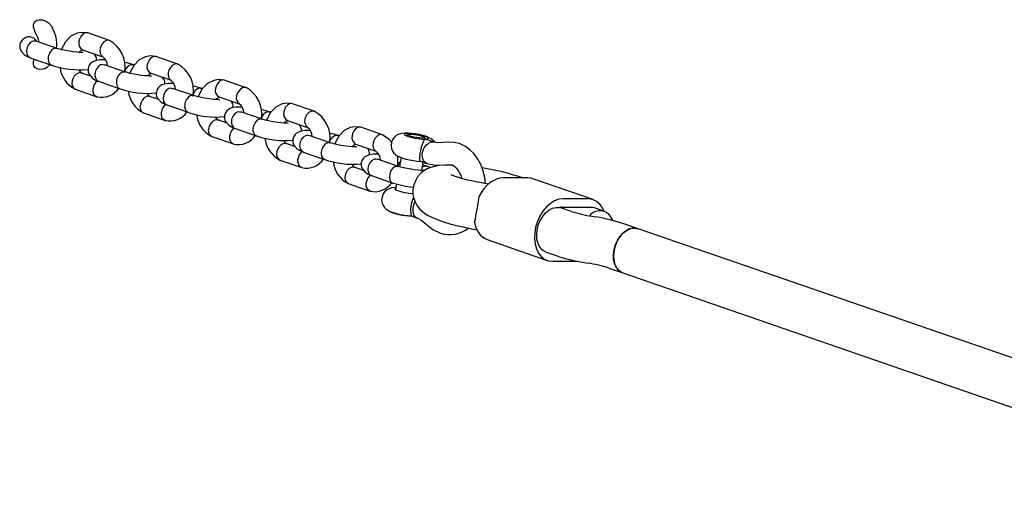
# Model space of a CAD drawing. Units: millimetres. Extents: x -4534 to 4839, y -3372 to 5372.
# Drawn here: x -1782 to -1445, y 3291 to 3454 of the extents above; entities that cross this region are included whole.
import ezdxf

# ---------------------------------------------------------------- set-up
doc = ezdxf.new("R2010")
doc.units = ezdxf.units.MM
doc.layers.add('Toestel 2D', color=7, linetype='Continuous', lineweight=20)

# ---------------------------------------------------------------- blocks, each defined once
blk = doc.blocks.new('BG-8458-RB')
at = {"layer": 'Toestel 2D', "linetype": 'Continuous', "lineweight": 25}
for p, q in [((-1751.12, 3447.27), (-1758.57, 3449.85)), ((-1768.99, 3444.54), (-1776.22, 3447.04)), ((-1760.33, 3444.11), (-1753.42, 3441.72)), ((-1778.23, 3441.38), (-1770.93, 3438.86)), ((-1777, 3440.46), (-1776.81, 3440.89)), ((-1745.63, 3436.47), (-1752.87, 3438.97)), ((-1742.68, 3438.86), (-1743.07, 3439)), ((-1727.77, 3439.2), (-1735.22, 3441.78)), ((-1757.59, 3435.11), (-1760.79, 3436.21)), ((-1736.98, 3436.04), (-1730.06, 3433.65)), ((-1754.88, 3433.31), (-1747.57, 3430.79)), ((-1704.41, 3431.13), (-1711.87, 3433.71)), ((-1762.87, 3430.59), (-1755.42, 3428.01)), ((-1722.28, 3428.4), (-1729.51, 3430.9)), ((-1719.32, 3430.79), (-1719.71, 3430.93)), ((-1734.23, 3427.04), (-1737.44, 3428.15)), ((-1713.62, 3427.97), (-1706.71, 3425.58)), ((-1681.06, 3423.06), (-1688.51, 3425.64)), ((-1739.52, 3422.52), (-1732.07, 3419.94)), ((-1731.52, 3425.24), (-1724.22, 3422.72)), ((-1698.92, 3420.33), (-1706.16, 3422.83)), ((-1695.97, 3422.73), (-1696.36, 3422.86)), ((-1710.88, 3418.97), (-1714.08, 3420.08)), ((-1690.27, 3419.9), (-1683.35, 3417.51)), ((-1708.17, 3417.18), (-1700.87, 3414.65)), ((-1657.7, 3414.99), (-1665.16, 3417.57)), ((-1716.16, 3414.45), (-1708.71, 3411.87)), ((-1687.52, 3410.9), (-1690.73, 3412.01)), ((-1675.57, 3412.26), (-1682.8, 3414.76)), ((-1672.61, 3414.66), (-1673, 3414.79)), ((-1648.94, 3415.14), (-1649.6, 3414.69)), ((-1642.95, 3413.54), (-1643.42, 3414.18)), ((-1640.1, 3412.51), (-1642.22, 3413.24)), ((-1684.81, 3409.11), (-1677.51, 3406.58)), ((-1666.91, 3411.83), (-1660, 3409.44)), ((-1692.81, 3406.38), (-1685.36, 3403.81)), ((-1652.21, 3404.19), (-1659.45, 3406.69)), ((-1651.37, 3407.24), (-1651.9, 3404.12)), ((-1644.76, 3405.94), (-1642.62, 3405.2)), ((-1644.32, 3402.84), (-1643.84, 3405.63)), ((-1664.17, 3402.83), (-1667.37, 3403.94)), ((-1642.35, 3404.2), (-1643.99, 3404.77)), ((-1641.39, 3403.77), (-1642.4, 3404.22)), ((-1635.7, 3404.8), (-1634, 3404.7)), ((-1634.23, 3404.68), (-1635.22, 3404.68)), ((-1661.46, 3401.04), (-1654.16, 3398.51)), ((-1621.58, 3398.09), (-1625.76, 3398.93)), ((-1608.03, 3400.25), (-1616.52, 3400.25)), ((-1585.68, 3392.84), (-1606.29, 3399.96)), ((-1669.45, 3398.31), (-1662, 3395.74)), ((-1652.93, 3398.16), (-1653.26, 3396.26)), ((-1587.43, 3393.13), (-1595.91, 3393.13)), ((-1593.1, 3388.81), (-1597.03, 3390.17)), ((-1596.41, 3390.22), (-1587.93, 3390.22)), ((-1581.81, 3388.82), (-1585.25, 3390.01)), ((-1647.96, 3387.29), (-1645.84, 3386.55)), ((-1584.71, 3386.89), (-1586.06, 3387.12)), ((-1628.91, 3383.24), (-1625.44, 3382.54)), ((-1570.29, 3382.89), (-1575.12, 3384.55)), ((-1349.42, 3306.57), (-1570.29, 3382.89)), ((-1621.96, 3379.17), (-1601.35, 3372.05)), ((-1601.78, 3374.88), (-1598.33, 3373.69)), ((-1599.6, 3371.76), (-1591.12, 3371.76)), ((-1588.75, 3371.35), (-1587.39, 3371.12)), ((-1580.35, 3369.43), (-1575.52, 3367.76)), ((-1575.52, 3367.76), (-1354.35, 3291.35))]:
    blk.add_line(p, q, dxfattribs=at)
at = {"layer": 'Toestel 2D', "linetype": 'Continuous', "lineweight": 25, "flags": 128}
for points in [[(-1775.15, 3446.67), (-1775.52, 3448.09), (-1776.42, 3449.94), (-1777.12, 3451.88), (-1777.12, 3452.62), (-1776.87, 3453.32), (-1776.43, 3453.84), (-1775.86, 3454.19), (-1775.13, 3454.39), (-1774.01, 3454.34), (-1772.68, 3453.81), (-1771.94, 3453.28), (-1770.74, 3451.9), (-1770.64, 3451.66)], [(-1758.59, 3449.85), (-1760.56, 3450.06), (-1762.14, 3449.78), (-1764.28, 3448.71), (-1766.13, 3446.83), (-1767.48, 3444.27), (-1767.51, 3444.14)], [(-1758.53, 3449.82), (-1758.57, 3449.84), (-1758.92, 3449.91), (-1759.27, 3449.88), (-1759.63, 3449.78), (-1760.33, 3449.35), (-1760.93, 3448.64), (-1761.36, 3447.75), (-1761.55, 3447.01), (-1761.55, 3446.97)], [(-1780.88, 3447.51), (-1781, 3447.4), (-1781.62, 3446.41), (-1781.81, 3445.65), (-1781.83, 3445.05), (-1781.8, 3444.79), (-1781.34, 3443.6), (-1780.27, 3442.49), (-1779.38, 3441.91), (-1778.23, 3441.38)], [(-1776.72, 3447.12), (-1776.75, 3447.12), (-1777.51, 3446.96), (-1778.23, 3446.48), (-1778.84, 3445.74), (-1779.27, 3444.84), (-1779.4, 3444.36), (-1779.47, 3443.87), (-1779.47, 3443.4), (-1779.3, 3442.52), (-1778.89, 3441.83), (-1778.29, 3441.41), (-1778.23, 3441.39)], [(-1776.72, 3447.12), (-1776.69, 3447.12), (-1776.23, 3447)], [(-1776.15, 3447.01), (-1776.39, 3447.08), (-1776.42, 3447.06)], [(-1751.04, 3447.2), (-1751.21, 3447.3), (-1751.55, 3447.36), (-1751.91, 3447.34), (-1752.27, 3447.24), (-1753, 3446.81), (-1753.63, 3446.12), (-1754.11, 3445.24), (-1754.33, 3444.52), (-1754.34, 3444.48)], [(-1769.51, 3444.63), (-1769.54, 3444.63), (-1770.24, 3444.45), (-1770.92, 3443.95), (-1771.5, 3443.21), (-1771.91, 3442.29), (-1772.04, 3441.81), (-1772.1, 3441.33), (-1772.12, 3440.86), (-1771.96, 3439.98), (-1771.59, 3439.31), (-1771.04, 3438.9), (-1770.93, 3438.88)], [(-1769.51, 3444.63), (-1769.48, 3444.63), (-1769.05, 3444.52)], [(-1760.1, 3443.13), (-1760.09, 3443.15), (-1760.3, 3443.17), (-1760.76, 3443.17), (-1761.44, 3443.2), (-1762.33, 3443.26), (-1763.63, 3443.41), (-1765.35, 3443.68), (-1767.35, 3444.09), (-1769.04, 3444.57)], [(-1761.33, 3443.2), (-1761.11, 3443.53), (-1760.91, 3443.73), (-1760.7, 3443.91), (-1760.58, 3443.98), (-1760.45, 3444.04), (-1760.28, 3444.07), (-1760.2, 3444.06)], [(-1771.19, 3439.26), (-1772.52, 3438.04), (-1773.15, 3437.7), (-1773.81, 3437.46), (-1775.06, 3437.36), (-1775.91, 3437.58), (-1776.52, 3437.99), (-1776.95, 3438.58), (-1777.13, 3439.22), (-1777.08, 3440.12), (-1777, 3440.46)], [(-1752.45, 3440.63), (-1754.37, 3440.64), (-1755.59, 3440.46), (-1756.55, 3440.14), (-1757.2, 3439.74), (-1757.67, 3439.31), (-1758.14, 3438.61), (-1758.44, 3437.7), (-1758.45, 3436.77), (-1758.35, 3436.28), (-1758.12, 3435.73), (-1757.04, 3434.48), (-1756.08, 3433.86), (-1754.82, 3433.29)], [(-1753.37, 3439.05), (-1753.4, 3439.05), (-1754.15, 3438.89), (-1754.88, 3438.41), (-1755.49, 3437.67), (-1755.92, 3436.77), (-1756.04, 3436.29), (-1756.11, 3435.8), (-1756.12, 3435.33), (-1755.94, 3434.45), (-1755.53, 3433.76), (-1754.94, 3433.34), (-1754.87, 3433.32)], [(-1753.37, 3439.05), (-1753.34, 3439.05), (-1752.88, 3438.93)], [(-1735.23, 3441.78), (-1737.21, 3441.99), (-1738.79, 3441.71), (-1740.92, 3440.64), (-1742.78, 3438.76), (-1744.12, 3436.2), (-1744.15, 3436.07)], [(-1743.48, 3439.05), (-1743.45, 3439.05), (-1743.07, 3438.95)], [(-1735.18, 3441.75), (-1735.22, 3441.78), (-1735.56, 3441.84), (-1735.92, 3441.82), (-1736.28, 3441.71), (-1736.98, 3441.28), (-1737.58, 3440.57), (-1738.01, 3439.68), (-1738.19, 3438.94), (-1738.2, 3438.9)], [(-1727.68, 3439.13), (-1727.86, 3439.23), (-1728.2, 3439.29), (-1728.55, 3439.27), (-1728.92, 3439.17), (-1729.64, 3438.74), (-1730.28, 3438.05), (-1730.76, 3437.17), (-1730.98, 3436.45), (-1730.98, 3436.41)], [(-1760.73, 3436.18), (-1760.77, 3436.21), (-1761.11, 3436.27), (-1761.46, 3436.25), (-1761.83, 3436.15), (-1762.55, 3435.72), (-1763.19, 3435.02), (-1763.67, 3434.15), (-1763.89, 3433.42), (-1763.9, 3433.38)], [(-1746.16, 3436.56), (-1746.18, 3436.56), (-1746.89, 3436.38), (-1747.57, 3435.88), (-1748.15, 3435.14), (-1748.56, 3434.22), (-1748.68, 3433.74), (-1748.75, 3433.26), (-1748.76, 3432.79), (-1748.61, 3431.91), (-1748.24, 3431.24), (-1747.69, 3430.83), (-1747.58, 3430.81)], [(-1746.16, 3436.56), (-1746.13, 3436.56), (-1745.7, 3436.45)], [(-1736.74, 3435.06), (-1736.73, 3435.08), (-1736.94, 3435.1), (-1737.41, 3435.11), (-1738.09, 3435.13), (-1738.98, 3435.2), (-1740.28, 3435.34), (-1741.99, 3435.61), (-1743.99, 3436.02), (-1745.69, 3436.5)], [(-1737.98, 3435.13), (-1737.76, 3435.46), (-1737.56, 3435.67), (-1737.34, 3435.84), (-1737.23, 3435.91), (-1737.09, 3435.97), (-1736.93, 3436), (-1736.85, 3435.99)], [(-1729.1, 3432.56), (-1731.02, 3432.57), (-1732.24, 3432.39), (-1733.2, 3432.07), (-1733.85, 3431.68), (-1734.31, 3431.24), (-1734.79, 3430.54), (-1735.08, 3429.63), (-1735.1, 3428.71), (-1735, 3428.21), (-1734.77, 3427.66), (-1733.69, 3426.41), (-1732.73, 3425.79), (-1731.47, 3425.22)], [(-1711.88, 3433.71), (-1713.85, 3433.92), (-1715.43, 3433.64), (-1717.57, 3432.57), (-1719.42, 3430.69), (-1720.77, 3428.13), (-1720.8, 3428)], [(-1711.82, 3433.68), (-1711.87, 3433.71), (-1712.21, 3433.77), (-1712.56, 3433.75), (-1712.92, 3433.65), (-1713.62, 3433.21), (-1714.22, 3432.5), (-1714.65, 3431.61), (-1714.84, 3430.87), (-1714.84, 3430.83)], [(-1755.34, 3427.99), (-1755.96, 3428.32), (-1756.43, 3428.93), (-1756.69, 3429.76), (-1756.71, 3430.73), (-1756.69, 3430.85), (-1756.69, 3430.89)], [(-1730.01, 3430.99), (-1730.04, 3430.99), (-1730.8, 3430.82), (-1731.52, 3430.34), (-1732.13, 3429.6), (-1732.56, 3428.7), (-1732.69, 3428.22), (-1732.76, 3427.73), (-1732.76, 3427.26), (-1732.59, 3426.38), (-1732.18, 3425.69), (-1731.58, 3425.27), (-1731.52, 3425.25)], [(-1730.01, 3430.99), (-1729.98, 3430.98), (-1729.52, 3430.86)], [(-1720.12, 3430.99), (-1720.1, 3430.99), (-1719.71, 3430.89)], [(-1704.33, 3431.06), (-1704.5, 3431.16), (-1704.84, 3431.22), (-1705.2, 3431.2), (-1705.56, 3431.1), (-1706.29, 3430.67), (-1706.92, 3429.98), (-1707.4, 3429.1), (-1707.62, 3428.38), (-1707.63, 3428.34)], [(-1737.37, 3428.11), (-1737.42, 3428.14), (-1737.75, 3428.2), (-1738.11, 3428.18), (-1738.47, 3428.08), (-1739.2, 3427.65), (-1739.84, 3426.95), (-1740.31, 3426.08), (-1740.54, 3425.35), (-1740.54, 3425.31)], [(-1722.8, 3428.49), (-1722.83, 3428.49), (-1723.53, 3428.31), (-1724.21, 3427.81), (-1724.79, 3427.07), (-1725.2, 3426.15), (-1725.33, 3425.67), (-1725.39, 3425.19), (-1725.41, 3424.72), (-1725.25, 3423.85), (-1724.88, 3423.17), (-1724.33, 3422.76), (-1724.23, 3422.74)], [(-1722.8, 3428.49), (-1722.77, 3428.49), (-1722.34, 3428.38)], [(-1713.39, 3427), (-1713.38, 3427.01), (-1713.59, 3427.03), (-1714.06, 3427.04), (-1714.73, 3427.06), (-1715.62, 3427.13), (-1716.92, 3427.27), (-1718.64, 3427.54), (-1720.64, 3427.95), (-1722.33, 3428.43)], [(-1714.62, 3427.06), (-1714.4, 3427.39), (-1714.2, 3427.6), (-1713.99, 3427.77), (-1713.87, 3427.84), (-1713.74, 3427.9), (-1713.57, 3427.93), (-1713.49, 3427.92)], [(-1688.52, 3425.64), (-1690.5, 3425.85), (-1692.08, 3425.57), (-1694.21, 3424.51), (-1696.07, 3422.62), (-1697.41, 3420.07), (-1697.44, 3419.93)], [(-1688.47, 3425.61), (-1688.51, 3425.64), (-1688.85, 3425.7), (-1689.21, 3425.68), (-1689.57, 3425.58), (-1690.27, 3425.14), (-1690.87, 3424.43), (-1691.3, 3423.54), (-1691.48, 3422.8), (-1691.49, 3422.76)], [(-1731.98, 3419.92), (-1732.61, 3420.25), (-1733.08, 3420.86), (-1733.33, 3421.7), (-1733.35, 3422.66), (-1733.34, 3422.78), (-1733.33, 3422.82)], [(-1705.74, 3424.5), (-1707.67, 3424.5), (-1708.88, 3424.32), (-1709.84, 3424), (-1710.49, 3423.61), (-1710.96, 3423.17), (-1711.43, 3422.47), (-1711.73, 3421.56), (-1711.75, 3420.64), (-1711.64, 3420.14), (-1711.41, 3419.59), (-1710.34, 3418.34), (-1709.37, 3417.72), (-1708.11, 3417.15)], [(-1706.66, 3422.92), (-1706.69, 3422.92), (-1707.44, 3422.75), (-1708.17, 3422.27), (-1708.78, 3421.54), (-1709.21, 3420.63), (-1709.34, 3420.15), (-1709.4, 3419.67), (-1709.41, 3419.19), (-1709.23, 3418.31), (-1708.83, 3417.62), (-1708.23, 3417.2), (-1708.16, 3417.19)], [(-1706.66, 3422.92), (-1706.63, 3422.92), (-1706.17, 3422.79)], [(-1696.77, 3422.92), (-1696.74, 3422.92), (-1696.36, 3422.82)], [(-1680.98, 3422.99), (-1681.15, 3423.09), (-1681.49, 3423.15), (-1681.84, 3423.13), (-1682.21, 3423.03), (-1682.93, 3422.6), (-1683.57, 3421.91), (-1684.05, 3421.03), (-1684.27, 3420.31), (-1684.28, 3420.27)], [(-1714.02, 3420.04), (-1714.06, 3420.07), (-1714.4, 3420.13), (-1714.75, 3420.11), (-1715.12, 3420.01), (-1715.84, 3419.58), (-1716.48, 3418.89), (-1716.96, 3418.01), (-1717.18, 3417.28), (-1717.19, 3417.24)], [(-1699.45, 3420.42), (-1699.47, 3420.42), (-1700.18, 3420.24), (-1700.86, 3419.74), (-1701.44, 3419), (-1701.85, 3418.09), (-1701.97, 3417.6), (-1702.04, 3417.12), (-1702.05, 3416.65), (-1701.9, 3415.78), (-1701.53, 3415.1), (-1700.98, 3414.69), (-1700.87, 3414.67)], [(-1699.45, 3420.42), (-1699.42, 3420.42), (-1698.99, 3420.31)], [(-1690.03, 3418.93), (-1690.02, 3418.94), (-1690.23, 3418.96), (-1690.7, 3418.97), (-1691.38, 3418.99), (-1692.27, 3419.06), (-1693.57, 3419.2), (-1695.28, 3419.47), (-1697.28, 3419.88), (-1698.98, 3420.36)], [(-1691.27, 3418.99), (-1691.05, 3419.32), (-1690.85, 3419.53), (-1690.63, 3419.7), (-1690.52, 3419.77), (-1690.38, 3419.83), (-1690.22, 3419.86), (-1690.14, 3419.85)], [(-1682.39, 3416.43), (-1684.31, 3416.43), (-1685.53, 3416.25), (-1686.49, 3415.93), (-1687.14, 3415.54), (-1687.6, 3415.1), (-1688.08, 3414.4), (-1688.37, 3413.49), (-1688.39, 3412.57), (-1688.29, 3412.08), (-1688.06, 3411.52), (-1686.98, 3410.27), (-1686.02, 3409.65), (-1684.76, 3409.09)], [(-1665.17, 3417.57), (-1667.14, 3417.78), (-1668.73, 3417.5), (-1670.86, 3416.44), (-1672.71, 3414.55), (-1674.06, 3412), (-1674.09, 3411.86)], [(-1665.11, 3417.54), (-1665.16, 3417.57), (-1665.5, 3417.63), (-1665.85, 3417.61), (-1666.21, 3417.51), (-1666.91, 3417.07), (-1667.51, 3416.36), (-1667.94, 3415.47), (-1668.13, 3414.73), (-1668.13, 3414.69)], [(-1639.78, 3412.54), (-1639.88, 3412.69), (-1640.42, 3413.23), (-1641.02, 3413.66), (-1641.71, 3414.03), (-1642.71, 3414.42), (-1643.86, 3414.77), (-1645.17, 3415.08), (-1646.48, 3415.32), (-1647.77, 3415.49), (-1649.01, 3415.59), (-1650.22, 3415.59), (-1651.26, 3415.47), (-1652.17, 3415.21), (-1652.92, 3414.83), (-1653.66, 3414.23), (-1654.27, 3413.43), (-1654.67, 3412.45), (-1654.79, 3411.29), (-1654.63, 3410.29), (-1654.27, 3409.46), (-1653.8, 3408.78), (-1653.25, 3408.25), (-1652.65, 3407.83), (-1651.95, 3407.46), (-1650.91, 3407.06), (-1649.76, 3406.72), (-1648.44, 3406.42), (-1647.13, 3406.18), (-1645.85, 3406.02), (-1644.74, 3405.93), (-1644.74, 3405.93)], [(-1643.37, 3413.53), (-1642.63, 3413.57), (-1642.21, 3413.7), (-1642.15, 3413.9), (-1642.45, 3414.15), (-1643.08, 3414.44), (-1643.99, 3414.73), (-1645.1, 3415), (-1646.3, 3415.23), (-1647.5, 3415.4), (-1648.58, 3415.48), (-1649.45, 3415.48), (-1650.03, 3415.4), (-1650.28, 3415.23), (-1650.16, 3415), (-1649.69, 3414.73), (-1648.91, 3414.44), (-1647.89, 3414.15), (-1646.72, 3413.9), (-1645.51, 3413.7), (-1644.35, 3413.57), (-1643.37, 3413.53)], [(-1708.63, 3411.85), (-1709.25, 3412.18), (-1709.72, 3412.79), (-1709.98, 3413.63), (-1710, 3414.59), (-1709.98, 3414.71), (-1709.98, 3414.75)], [(-1690.66, 3411.97), (-1690.71, 3412), (-1691.04, 3412.06), (-1691.4, 3412.04), (-1691.76, 3411.94), (-1692.49, 3411.51), (-1693.13, 3410.82), (-1693.61, 3409.94), (-1693.83, 3409.21), (-1693.83, 3409.17)], [(-1683.3, 3414.85), (-1683.33, 3414.85), (-1684.09, 3414.68), (-1684.81, 3414.2), (-1685.42, 3413.47), (-1685.85, 3412.56), (-1685.98, 3412.08), (-1686.05, 3411.6), (-1686.06, 3411.12), (-1685.88, 3410.24), (-1685.47, 3409.55), (-1684.87, 3409.13), (-1684.81, 3409.12)], [(-1683.3, 3414.85), (-1683.27, 3414.85), (-1682.81, 3414.72)], [(-1676.09, 3412.36), (-1676.12, 3412.35), (-1676.82, 3412.17), (-1677.5, 3411.67), (-1678.08, 3410.93), (-1678.49, 3410.02), (-1678.62, 3409.54), (-1678.69, 3409.05), (-1678.7, 3408.58), (-1678.54, 3407.71), (-1678.17, 3407.03), (-1677.62, 3406.62), (-1677.52, 3406.6)], [(-1676.09, 3412.36), (-1676.06, 3412.36), (-1675.64, 3412.24)], [(-1666.68, 3410.86), (-1666.67, 3410.87), (-1666.88, 3410.89), (-1667.35, 3410.9), (-1668.02, 3410.92), (-1668.91, 3410.99), (-1670.21, 3411.13), (-1671.93, 3411.4), (-1673.93, 3411.82), (-1675.62, 3412.29)], [(-1673.41, 3414.85), (-1673.39, 3414.85), (-1673, 3414.75)], [(-1657.62, 3414.92), (-1657.79, 3415.02), (-1658.13, 3415.08), (-1658.49, 3415.06), (-1658.85, 3414.96), (-1659.58, 3414.53), (-1660.21, 3413.84), (-1660.69, 3412.96), (-1660.91, 3412.24), (-1660.92, 3412.2)], [(-1654.67, 3412.44), (-1655.54, 3413.55), (-1657.71, 3415)], [(-1646.97, 3414.24), (-1647.89, 3414.48), (-1648.58, 3414.73), (-1648.95, 3414.95), (-1648.95, 3415.13), (-1648.58, 3415.23), (-1647.88, 3415.25), (-1646.96, 3415.17), (-1645.93, 3415.02), (-1644.94, 3414.8), (-1644.12, 3414.56), (-1643.58, 3414.31), (-1643.39, 3414.11), (-1643.58, 3413.97), (-1644.12, 3413.91), (-1644.95, 3413.94), (-1645.94, 3414.05), (-1646.97, 3414.24)], [(-1644.73, 3406.02), (-1644.79, 3406.02), (-1644.91, 3406.52), (-1644.95, 3407.5), (-1644.85, 3408.65), (-1644.78, 3409.09), (-1644.53, 3410.22), (-1644.23, 3411.27), (-1643.9, 3412.19), (-1643.59, 3412.93), (-1643.38, 3413.45), (-1643.37, 3413.53), (-1643.37, 3413.53), (-1643.37, 3413.53)], [(-1642.57, 3405.19), (-1643.18, 3405.51), (-1643.75, 3406.2), (-1644.09, 3407.15), (-1644.16, 3408.27), (-1643.96, 3409.45), (-1643.5, 3410.56), (-1642.83, 3411.51), (-1642.02, 3412.2), (-1641.15, 3412.57), (-1640.29, 3412.57), (-1640.1, 3412.51)], [(-1637.14, 3412.39), (-1638.85, 3412.28), (-1640.17, 3412.53)], [(-1631.4, 3411.98), (-1633.88, 3412.54), (-1637.12, 3412.39)], [(-1622.51, 3398.27), (-1622.72, 3400.45), (-1623.39, 3403.04), (-1624.13, 3404.9), (-1624.64, 3405.9), (-1625.12, 3406.72), (-1625.69, 3407.57), (-1626.49, 3408.56), (-1627.68, 3409.76), (-1629.32, 3410.98), (-1631.4, 3411.98)], [(-1667.91, 3410.92), (-1667.69, 3411.25), (-1667.49, 3411.46), (-1667.28, 3411.63), (-1667.16, 3411.71), (-1667.03, 3411.76), (-1666.86, 3411.79), (-1666.78, 3411.78)], [(-1685.27, 3403.78), (-1685.9, 3404.11), (-1686.37, 3404.72), (-1686.62, 3405.56), (-1686.64, 3406.52), (-1686.63, 3406.64), (-1686.62, 3406.68)], [(-1659.03, 3408.36), (-1660.96, 3408.36), (-1662.17, 3408.18), (-1663.13, 3407.86), (-1663.78, 3407.47), (-1664.25, 3407.03), (-1664.72, 3406.33), (-1665.02, 3405.42), (-1665.04, 3404.5), (-1664.93, 3404.01), (-1664.7, 3403.45), (-1663.63, 3402.2), (-1662.66, 3401.58), (-1661.4, 3401.02)], [(-1659.95, 3406.78), (-1659.98, 3406.78), (-1660.73, 3406.61), (-1661.46, 3406.13), (-1662.07, 3405.4), (-1662.5, 3404.49), (-1662.63, 3404.01), (-1662.69, 3403.53), (-1662.7, 3403.05), (-1662.53, 3402.17), (-1662.12, 3401.48), (-1661.52, 3401.06), (-1661.45, 3401.05)], [(-1659.95, 3406.78), (-1659.92, 3406.78), (-1659.46, 3406.65)], [(-1652.46, 3404.27), (-1652.51, 3407.33), (-1652.62, 3407.81)], [(-1651.37, 3407.2), (-1652.23, 3407.42), (-1652.54, 3407.47)], [(-1642.57, 3405.19), (-1639.59, 3404.58), (-1635.98, 3404.78)], [(-1667.31, 3403.9), (-1667.35, 3403.93), (-1667.69, 3403.99), (-1668.04, 3403.97), (-1668.41, 3403.87), (-1669.13, 3403.44), (-1669.77, 3402.75), (-1670.25, 3401.87), (-1670.47, 3401.14), (-1670.48, 3401.11)], [(-1652.74, 3404.29), (-1652.76, 3404.29), (-1653.47, 3404.1), (-1654.15, 3403.61), (-1654.73, 3402.86), (-1655.14, 3401.95), (-1655.26, 3401.47), (-1655.33, 3400.98), (-1655.34, 3400.51), (-1655.19, 3399.64), (-1654.82, 3398.96), (-1654.27, 3398.55), (-1654.16, 3398.53)], [(-1652.74, 3404.29), (-1652.71, 3404.29), (-1652.28, 3404.17)], [(-1643.33, 3402.79), (-1643.31, 3402.8), (-1643.52, 3402.82), (-1643.99, 3402.83), (-1644.67, 3402.85), (-1645.56, 3402.92), (-1646.86, 3403.06), (-1648.57, 3403.33), (-1650.57, 3403.75), (-1652.27, 3404.22)], [(-1635.22, 3404.68), (-1636.21, 3404.66), (-1638.32, 3404.49), (-1639.96, 3404.2), (-1641.21, 3403.84), (-1642.43, 3403.33), (-1643.61, 3402.64), (-1644.72, 3401.73), (-1645.7, 3400.61), (-1646.48, 3399.32), (-1647.03, 3397.88), (-1647.32, 3396.22), (-1647.29, 3394.64), (-1646.99, 3393.19), (-1646.49, 3391.88), (-1645.82, 3390.73), (-1645.03, 3389.73), (-1644.16, 3388.88), (-1643.2, 3388.13), (-1642.08, 3387.43), (-1640.6, 3386.68), (-1638.69, 3385.89), (-1636.8, 3385.24), (-1634.65, 3384.6), (-1632.44, 3384.02), (-1630.17, 3383.5), (-1628.91, 3383.24)], [(-1661.92, 3395.71), (-1662.54, 3396.04), (-1663.01, 3396.65), (-1663.27, 3397.49), (-1663.29, 3398.45), (-1663.27, 3398.57), (-1663.27, 3398.61)], [(-1625.76, 3398.93), (-1626.75, 3399.13), (-1628.56, 3399.54), (-1630.21, 3399.97), (-1631.65, 3400.39), (-1632.81, 3400.77), (-1633.55, 3401.06), (-1634, 3401.25), (-1634.18, 3401.34), (-1634.16, 3401.33)], [(-1616.52, 3400.25), (-1617.64, 3400.14), (-1618.78, 3399.82), (-1619.91, 3399.29), (-1621.01, 3398.56), (-1622.05, 3397.65), (-1623.02, 3396.58), (-1623.9, 3395.36), (-1624.66, 3394.03)], [(-1606.29, 3399.96), (-1606.95, 3400.14), (-1608.03, 3400.25)], [(-1653.15, 3396.94), (-1653.44, 3396.94), (-1654.48, 3396.82), (-1655.39, 3396.56), (-1656.14, 3396.18), (-1656.88, 3395.58), (-1657.49, 3394.77), (-1657.89, 3393.8), (-1658.02, 3392.64), (-1657.85, 3391.64), (-1657.5, 3390.81), (-1657.02, 3390.13), (-1656.47, 3389.6), (-1655.87, 3389.18), (-1655.17, 3388.81), (-1654.13, 3388.41), (-1652.98, 3388.07), (-1651.66, 3387.77), (-1650.36, 3387.53), (-1649.07, 3387.36), (-1647.94, 3387.28), (-1647.94, 3387.28)], [(-1653.18, 3396.77), (-1653.26, 3396.74), (-1653.5, 3396.58), (-1653.38, 3396.35), (-1652.91, 3396.08), (-1652.13, 3395.79), (-1651.11, 3395.5), (-1649.94, 3395.25), (-1648.73, 3395.05), (-1647.58, 3394.92), (-1647.28, 3394.9)], [(-1595.91, 3393.13), (-1597.37, 3392.95), (-1598.85, 3392.41), (-1600.28, 3391.53), (-1601.63, 3390.34), (-1602.85, 3388.88), (-1603.9, 3387.21), (-1604.73, 3385.37), (-1605.33, 3383.43), (-1605.67, 3381.46), (-1605.74, 3379.52), (-1605.54, 3377.68), (-1605.08, 3376), (-1604.36, 3374.55), (-1603.42, 3373.36), (-1602.29, 3372.48), (-1601, 3371.94), (-1599.6, 3371.76)], [(-1601.78, 3374.88), (-1602.12, 3375.02), (-1603.11, 3375.66), (-1603.92, 3376.62), (-1604.52, 3377.83), (-1604.88, 3379.25), (-1604.98, 3380.81), (-1604.83, 3382.44), (-1604.42, 3384.08), (-1603.77, 3385.64), (-1602.92, 3387.06), (-1601.91, 3388.27), (-1600.77, 3389.22), (-1599.55, 3389.87), (-1598.32, 3390.19), (-1597.13, 3390.15)], [(-1585.25, 3390.01), (-1586.03, 3390.19), (-1587.23, 3390.15)], [(-1645.9, 3386.57), (-1646.4, 3386.86), (-1646.97, 3387.55)], [(-1645.89, 3386.57), (-1644.32, 3385.74), (-1642.83, 3384.48)], [(-1642.83, 3384.47), (-1640.52, 3382.6), (-1637.93, 3381.35)], [(-1570.29, 3382.89), (-1570.96, 3383.05), (-1572.18, 3383.05), (-1573.44, 3382.69), (-1574.67, 3381.98), (-1575.82, 3380.97), (-1576.83, 3379.68), (-1577.66, 3378.2), (-1578.27, 3376.58), (-1578.63, 3374.9), (-1578.72, 3373.24), (-1578.53, 3371.68), (-1578.09, 3370.29), (-1577.4, 3369.14), (-1576.5, 3368.27), (-1575.52, 3367.76)], [(-1578.7, 3374.15), (-1578.46, 3375.82), (-1577.97, 3377.48), (-1577.24, 3379.03), (-1576.3, 3380.42), (-1575.21, 3381.56), (-1574, 3382.41), (-1572.75, 3382.93), (-1571.51, 3383.09), (-1570.32, 3382.9), (-1570.29, 3382.89)], [(-1575.52, 3367.76), (-1576.03, 3367.98), (-1577.01, 3368.71), (-1577.8, 3369.74), (-1578.36, 3371.03), (-1578.67, 3372.52), (-1578.7, 3374.15)]]:
    blk.add_lwpolyline(points, dxfattribs=at)
at = {"layer": 'Toestel 2D', "linetype": 'Continuous', "lineweight": 25}
for centre, radius, start, end in [((-1779.68, 3446.13), 10.54, 351.7934, 31.4552), ((-1778.67, 3445.57), 2.94, 28.8527, 138.6238), ((-1759.18, 3446.3), 2.46, 164.1409, 242.2872), ((-1756.02, 3438.23), 10.29, 350.5625, 61.5707), ((-1758.05, 3440.83), 2.53, 351.6275, 49.4566), ((-1751.87, 3443.78), 2.57, 164.3334, 233.7769), ((-1761.42, 3466.11), 28.87, 250.2692, 275.9071), ((-1755.74, 3438.57), 3.9, 0.661, 54.8523), ((-1750.81, 3415.15), 25.08, 71.454, 78.8481), ((-1742.98, 3436.12), 2.97, 99.6822, 172.3615), ((-1735.83, 3438.23), 2.46, 164.1409, 242.2872), ((-1732.66, 3430.16), 10.28, 350.5941, 61.5815), ((-1758.46, 3439.15), 9.63, 186.2086, 242.7515), ((-1759.52, 3438.05), 2.18, 202.246, 240.9333), ((-1728.51, 3435.71), 2.57, 164.3334, 233.7769), ((-1761.73, 3432.61), 2.3, 160.3357, 241.5782), ((-1753.22, 3430.62), 3.48, 124.96, 175.5074), ((-1734.7, 3432.76), 2.53, 351.6275, 49.4566), ((-1732.39, 3430.5), 3.9, 0.661, 54.8523), ((-1753.78, 3434.84), 7.03, 256.5837, 326.6311), ((-1738.06, 3458.04), 28.87, 250.2692, 275.9071), ((-1735.1, 3431.08), 9.63, 186.2086, 242.7515), ((-1736.17, 3429.98), 2.18, 202.246, 240.9333), ((-1727.45, 3407.08), 25.08, 71.454, 78.8481), ((-1719.64, 3428.07), 2.95, 99.5004, 171.7551), ((-1712.47, 3430.16), 2.46, 164.1409, 242.2872), ((-1709.31, 3422.09), 10.29, 350.5625, 61.5707), ((-1729.86, 3422.55), 3.48, 124.96, 175.5074), ((-1711.34, 3424.69), 2.53, 351.6275, 49.4566), ((-1705.16, 3427.64), 2.57, 164.3334, 233.7769), ((-1709.03, 3422.43), 3.9, 0.661, 54.8523), ((-1738.38, 3424.54), 2.3, 160.3357, 241.5782), ((-1730.42, 3426.73), 6.98, 256.4722, 326.3115), ((-1714.71, 3449.97), 28.87, 250.2692, 275.9071), ((-1704.1, 3399.01), 25.08, 71.454, 78.8481), ((-1696.27, 3419.98), 2.97, 99.6822, 172.3615), ((-1689.12, 3422.09), 2.46, 164.1409, 242.2872), ((-1685.95, 3414.02), 10.28, 350.5941, 61.5815), ((-1711.75, 3423.01), 9.63, 186.2086, 242.7515), ((-1712.81, 3421.91), 2.18, 202.246, 240.9333), ((-1681.8, 3419.58), 2.57, 164.3334, 233.7769), ((-1715.02, 3416.47), 2.3, 160.3357, 241.5782), ((-1706.51, 3414.48), 3.48, 124.96, 175.5074), ((-1687.99, 3416.62), 2.53, 351.6275, 49.4566), ((-1685.68, 3414.36), 3.9, 0.661, 54.8523), ((-1680.74, 3390.94), 25.08, 71.454, 78.8481), ((-1707.07, 3418.7), 7.03, 256.5837, 326.6311), ((-1691.35, 3441.9), 28.87, 250.2692, 275.9071), ((-1688.39, 3414.94), 9.63, 186.2086, 242.7515), ((-1689.46, 3413.84), 2.18, 202.246, 240.9333), ((-1672.93, 3411.93), 2.95, 99.5004, 171.7551), ((-1665.76, 3414.02), 2.46, 164.1409, 242.2872), ((-1658.45, 3411.51), 2.57, 164.3334, 233.7769), ((-1644.03, 3409.13), 4.45, 66.1923, 81.4523), ((-1691.67, 3408.4), 2.3, 160.3357, 241.5782), ((-1683.16, 3406.41), 3.48, 124.96, 175.5074), ((-1664.63, 3408.56), 2.53, 351.6275, 49.4566), ((-1662.32, 3406.29), 3.9, 0.661, 54.8523), ((-1683.71, 3410.59), 6.98, 256.4722, 326.3115), ((-1668, 3433.83), 28.87, 250.2692, 275.9071), ((-1665.04, 3406.87), 9.63, 186.2086, 242.7515), ((-1648.93, 3403.41), 3.67, 136.4181, 166.943), ((-1666.1, 3405.77), 2.18, 202.246, 240.9333), ((-1642.9, 3402.44), 1.84, 88.3669, 133.0492), ((-1642.81, 3403.16), 1.12, 62.3058, 91.8601), ((-1636.94, 3398.92), 6.48, 10.2133, 63.0341), ((-1634.35, 3331.21), 73.25, 70.4821, 81.5935), ((-1668.31, 3400.33), 2.3, 160.3357, 241.5782), ((-1659.8, 3398.34), 3.48, 124.96, 175.5074), ((-1660.36, 3402.52), 6.98, 256.4722, 326.3115), ((-1643.04, 3434.52), 37.68, 252.4743, 263.7032), ((-1638.59, 3389.25), 9.55, 152.7972, 191.6762), ((-1642.5, 3389.49), 4.88, 147.2676, 203.3866), ((-1725.11, 3406.78), 101.26, 347.6343, 352.7629), ((-1587.77, 3387.04), 6.1, 17.4417, 86.7844), ((-1650.68, 3397.32), 9.66, 239.9103, 261.6598), ((-1596.41, 3385.89), 4.33, 90.0831, 99.6266), ((-1578.78, 3433.04), 46.49, 252.0502, 260.987), ((-1587.93, 3386.25), 3.96, 79.9375, 90.0608), ((-1583.38, 3384.48), 4.52, 17.2198, 140.1724), ((-1646.55, 3412.38), 25.24, 257.3396, 267.5568), ((-1619.07, 3385.72), 7.16, 184.9781, 246.2027), ((-1594.78, 3324.8), 62.91, 71.7878, 80.7818), ((-1634.73, 3391.09), 10.25, 251.8015, 308.9292), ((-1578.67, 3433.45), 62.91, 251.7878, 260.7818), ((-1594.68, 3325.21), 46.49, 72.0502, 80.987)]:
    blk.add_arc(centre, radius, start, end, dxfattribs=at)

msp = doc.modelspace()

# ---------------------------------------------------------------- block references
msp.add_blockref('BG-8458-RB', (0, 0))

doc.saveas('drawing.dxf')
